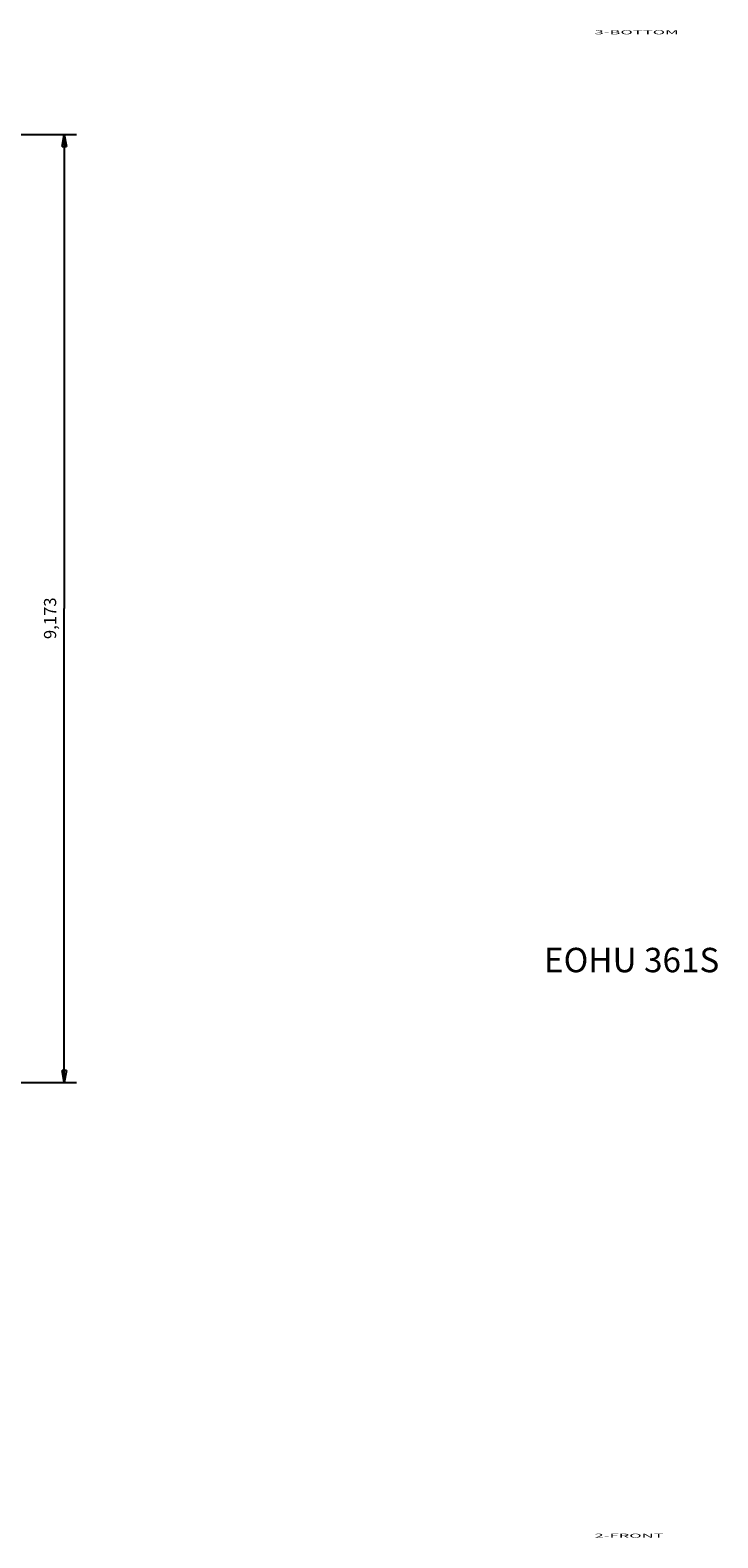
# Model space of a CAD drawing. Extents: x -1598 to 1138, y -737 to 768.
# Drawn here: x 496 to 665, y 101 to 472 of the extents above; entities that cross this region are included whole.
import ezdxf

# ---------------------------------------------------------------- set-up
doc = ezdxf.new("R2010")
doc.units = 0
doc.layers.get('0').update_dxf_attribs({"linetype": 'CONTINUOUS'})
doc.layers.add('1', color=7, linetype='CONTINUOUS')
doc.layers.add('4', color=7, linetype='CONTINUOUS')
doc.styles.get("Standard").update_dxf_attribs({"font": 'monotxt.shx'})
doc.dimstyles.new('DSTYLE2', dxfattribs={"dimtxt": 3, "dimasz": 3, "dimexe": 3, "dimexo": 0, "dimgap": 2, "dimtad": 1, "dimdec": 3, "dimrnd": 0.001, "dimzin": 3, "dimcen": 0.09, "dimazin": 3, "dimtp": 1, "dimtm": 1, "dimtfac": 1, "dimtdec": 4, "dimtofl": 0, "dimtmove": 0, "dimatfit": 3, "dimtolj": 1, "dimtzin": 0})

# ---------------------------------------------------------------- blocks, each defined once
blk = doc.blocks.new('_AH1')
at = {"color": 0, "linetype": 'CONTINUOUS'}
for p, q in [((-1, 0.166667), (0, 0)), ((-1, 0.166667), (-1, -0.166667)), ((0, 0), (-1, -0.166667)), ((0, 0), (-1, 0))]:
    blk.add_line(p, q, dxfattribs=at)
blk = doc.blocks.new('*D2178')
at = {"layer": '4', "color": 1, "linetype": 'CONTINUOUS'}
for p, q in [((474.2685, 446.01768), (507.38757, 446.01768)), ((504.38757, 446.01768), (504.38757, 329.51768)), ((504.38757, 213.01768), (504.38757, 329.51768)), ((474.2685, 213.01768), (507.38757, 213.01768))]:
    blk.add_line(p, q, dxfattribs=at)
at = {"layer": '4', "color": 1, "xscale": 3, "yscale": 3, "zscale": 3}
for p, rotation in [((504.38757, 446.01768), 90), ((504.38757, 213.01768), 270)]:
    blk.add_blockref('_AH1', p, dxfattribs=dict(at, rotation=rotation))
at = {"layer": '4', "color": 1, "linetype": 'CONTINUOUS'}
blk.add_text('9,173', height=3, rotation=90, dxfattribs=at).set_placement((502.38657, 322.01768))

msp = doc.modelspace()

# ---------------------------------------------------------------- texts
at = {"layer": '1', "color": 7, "linetype": 'CONTINUOUS', "width": 3}
for s, p in [('3-BOTTOM', (634.75147, 470.62706)), ('2-FRONT', (634.75148, 101.18526))]:
    msp.add_text(s, height=1, dxfattribs=at).set_placement(p)
at = {"layer": '1', "color": 1, "linetype": 'CONTINUOUS'}
msp.add_text('EOHU 361S', height=6, dxfattribs=at).set_placement((622.33818, 240.15152))

# ---------------------------------------------------------------- dimensions: what is measured, and where the dimension line sits
at = {"layer": '4', "color": 1, "linetype": 'CONTINUOUS'}
dim = msp.add_linear_dim(base=(504.38757, 213.01768), p1=(474.2685, 446.01768), p2=(474.2685, 213.01768), angle=90, dimstyle='DSTYLE2', override={"dimblk": '_AH1', "dimsah": 0}, dxfattribs=at)
dim.commit()
dim.dimension.update_dxf_attribs({"geometry": '*D2178', "text_midpoint": (500.88657, 329.51768), "dimtype": 128})

doc.saveas('drawing.dxf')
